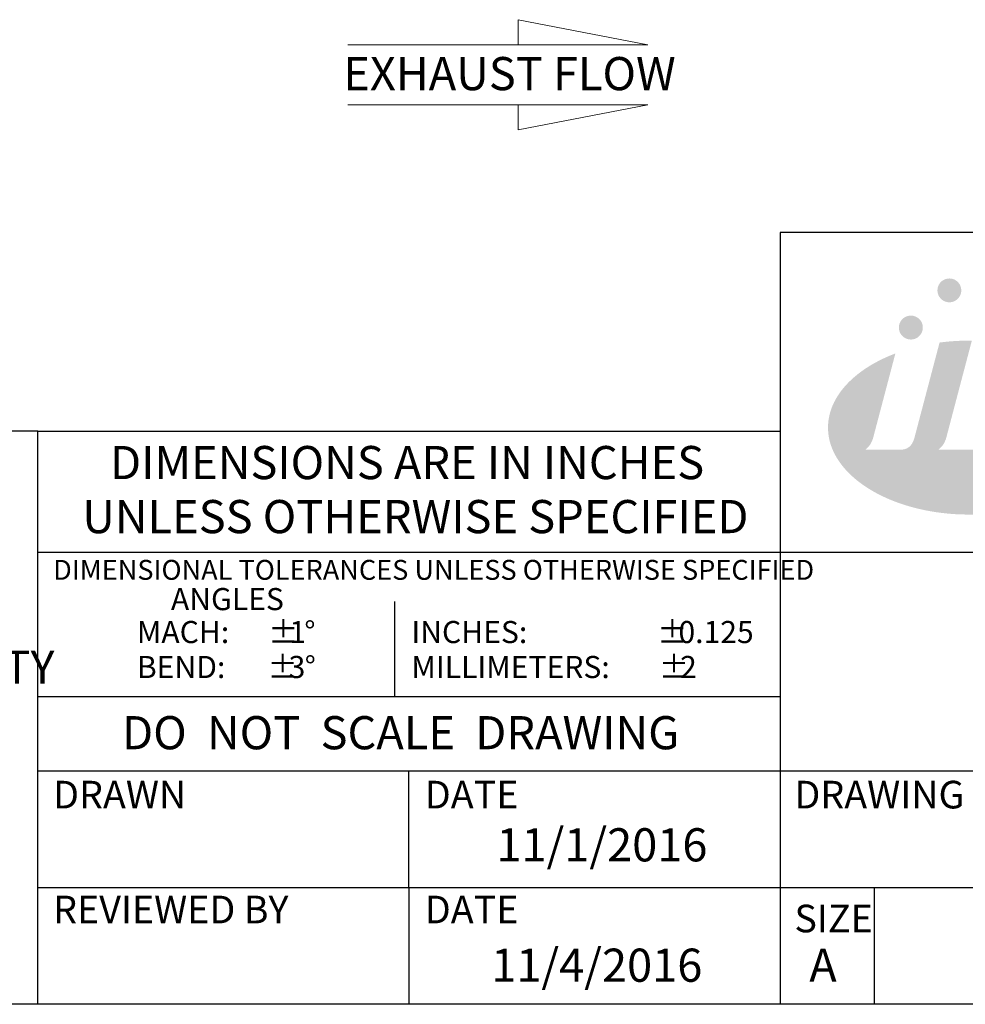
# Model space of a CAD drawing. Units: inches. Extents: x 9 to 189, y 9 to 142.
# Drawn here: x 115 to 147, y 9 to 42 of the extents above; entities that cross this region are included whole.
import ezdxf

# ---------------------------------------------------------------- set-up
doc = ezdxf.new("R2010")
doc.units = ezdxf.units.IN
doc.header["$LTSCALE"] = 18
doc.header["$MEASUREMENT"] = 0
for name, color, linetype in [('FORMAT', 7, 'Continuous'), ('LOGO_BLUE', 152, 'Continuous'), ('LOGO_GREEN', 134, 'Continuous')]:
    doc.layers.add(name, color=color, linetype=linetype)
doc.styles.add('SLDTEXTSTYLE0', font='TXT', dxfattribs={"width": 0.75})
doc.styles.add('SLDTEXTSTYLE1', font='TXT', dxfattribs={"width": 0.684783})
doc.styles.add('SLDTEXTSTYLE3', font='TXT', dxfattribs={"width": 0.7})

# ---------------------------------------------------------------- blocks, each defined once
blk = doc.blocks.new('SW_NOTE_2')
at = {"layer": 'FORMAT', "color": 0, "char_height": 1.125, "attachment_point": 2, "style": 'SLDTEXTSTYLE3'}
for s, insert in [('THE INFORMATION CONTAINED IN', (10.459, 1.45)), ('THIS DRAWING IS THE SOLE PROPERTY', (10.476, -0.05)), ('OF MIRATECH GROUP, LLC.  ANY', (10.44, -1.55)), ('REPRODUCTION IN PART OR AS A', (10.439, -3.05)), ('WHOLE WITHOUT THE WRITTEN', (10.382, -4.55)), ('PERMISSION OF MIRATECH', (10.449, -6.05)), ('GROUP, LLC IS PROHIBITED.', (10.514, -7.55))]:
    blk.add_mtext(s, dxfattribs=dict(at, insert=insert))
blk = doc.blocks.new('SW_NOTE_3')
at = {"layer": 'FORMAT', "color": 0, "char_height": 1.125, "attachment_point": 2, "style": 'SLDTEXTSTYLE0'}
for s, insert in [('DIMENSIONS ARE IN INCHES', (9.809, 1.45)), ('UNLESS OTHERWISE SPECIFIED', (10.089, -0.383))]:
    blk.add_mtext(s, dxfattribs=dict(at, insert=insert))
blk = doc.blocks.new('SW_NOTE_4')
at = {"layer": 'FORMAT', "color": 0, "char_height": 0.75, "attachment_point": 1, "style": 'SLDTEXTSTYLE0'}
for s, insert in [('%%p', (4.462, 0.967)), ('MACH:', (0, 0.967)), ('1', (5.177, 0.967)), ('%%d', (5.685, 0.967))]:
    blk.add_mtext(s, dxfattribs=dict(at, insert=insert))
blk = doc.blocks.new('SW_NOTE_5')
at = {"layer": 'FORMAT', "color": 0, "char_height": 0.75, "attachment_point": 1, "style": 'SLDTEXTSTYLE0'}
for s, insert in [('%%p', (4.437, 0.967)), ('BEND:', (0, 0.967)), ('3', (5.152, 0.967)), ('%%d', (5.697, 0.967))]:
    blk.add_mtext(s, dxfattribs=dict(at, insert=insert))
blk = doc.blocks.new('SW_NOTE_6')
at = {"layer": 'FORMAT', "color": 0, "char_height": 0.75, "attachment_point": 1, "style": 'SLDTEXTSTYLE0'}
for s, insert in [('%%p', (8.351, 0.967)), ('INCHES:', (0, 0.967)), ('0.125', (9.066, 0.967))]:
    blk.add_mtext(s, dxfattribs=dict(at, insert=insert))
blk = doc.blocks.new('SW_NOTE_7')
at = {"layer": 'FORMAT', "color": 0, "char_height": 0.75, "attachment_point": 1, "style": 'SLDTEXTSTYLE0'}
for s, insert in [('%%p', (8.407, 0.967)), ('MILLIMETERS:', (0, 0.967)), ('2', (9.122, 0.967))]:
    blk.add_mtext(s, dxfattribs=dict(at, insert=insert))
blk = doc.blocks.new('Flow Arrow - Exhaust Flow')
at = {"color": 7, "linetype": 'Continuous', "lineweight": 18}
for p, q in [((3375.1, 8211.6), (3093.8, 8266)), ((3093.8, 8266), (3093.8, 8211.6)), ((2723.4, 8211.6), (3375.1, 8211.6)), ((2723.4, 8081.4), (3375.1, 8081.4)), ((3375.1, 8081.4), (3093.8, 8026.9)), ((3093.8, 8026.9), (3093.8, 8081.4))]:
    blk.add_line(p, q, dxfattribs=at)
at = {"color": 7, "linetype": 'Continuous', "lineweight": 0, "insert": (2713.7, 8185), "char_height": 72, "attachment_point": 1, "style": 'SLDTEXTSTYLE0'}
blk.add_mtext('EXHAUST FLOW', dxfattribs=at)

msp = doc.modelspace()

# ---------------------------------------------------------------- hatches: boundary and pattern name
at = {"layer": 'LOGO_BLUE'}
h = msp.add_hatch(color=256, dxfattribs=at)
edge = h.paths.add_edge_path(flags=0)
edge.add_spline(control_points=[(151.6213, 28.5667), (151.6213, 29.2839), (151.2052, 29.941), (150.514, 30.4523)], knot_values=[0, 0, 0, 0, 1, 1, 1, 1], weights=[1, 1, 1, 1], degree=3, periodic=0)
edge.add_line((150.514, 30.4523), (149.9149, 28.1825))
edge.add_spline(control_points=[(149.9149, 28.1825), (149.8356, 27.9359), (149.6768, 27.8191), (149.4763, 27.8191)], knot_values=[0, 0, 0, 0, 1, 1, 1, 1], weights=[1, 1, 1, 1], degree=3, periodic=0)
edge.add_line((149.4763, 27.8191), (148.2631, 27.8191))
edge.add_spline(control_points=[(148.2631, 27.8191), (148.4008, 27.9594), (148.4233, 27.9594), (148.5147, 28.1825)], knot_values=[0, 0, 0, 0, 1, 1, 1, 1], weights=[1, 1, 1, 1], degree=3, periodic=0)
edge.add_line((148.5147, 28.1825), (149.2838, 31.1009))
edge.add_spline(control_points=[(149.2838, 31.1009), (148.9695, 31.2161), (148.6331, 31.3102), (148.2786, 31.3794)], knot_values=[0, 0, 0, 0, 1, 1, 1, 1], weights=[1, 1, 1, 1], degree=3, periodic=0)
edge.add_line((148.2786, 31.3794), (147.4342, 28.1825))
edge.add_spline(control_points=[(147.4342, 28.1825), (147.3549, 27.9359), (147.1958, 27.8191), (146.9954, 27.8191)], knot_values=[0, 0, 0, 0, 1, 1, 1, 1], weights=[1, 1, 1, 1], degree=3, periodic=0)
edge.add_line((146.9954, 27.8191), (145.7823, 27.8191))
edge.add_spline(control_points=[(145.7823, 27.8191), (145.9192, 27.9594), (145.9431, 27.9594), (146.0337, 28.1825)], knot_values=[0, 0, 0, 0, 1, 1, 1, 1], weights=[1, 1, 1, 1], degree=3, periodic=0)
edge.add_line((146.0337, 28.1825), (146.906, 31.4938))
edge.add_spline(control_points=[(146.906, 31.4938), (146.906, 31.5017), (146.9075, 31.5088), (146.908, 31.5164)], knot_values=[0, 0, 0, 0, 1, 1, 1, 1], weights=[1, 1, 1, 1], degree=3, periodic=0)
edge.add_spline(control_points=[(146.908, 31.5164), (146.8805, 31.5166), (146.8537, 31.5176), (146.8259, 31.5176)], knot_values=[0, 0, 0, 0, 1, 1, 1, 1], weights=[1, 1, 1, 1], degree=3, periodic=0)
edge.add_spline(control_points=[(146.8259, 31.5176), (146.479, 31.5176), (146.142, 31.4945), (145.8166, 31.4519)], knot_values=[0, 0, 0, 0, 1, 1, 1, 1], weights=[1, 1, 1, 1], degree=3, periodic=0)
edge.add_line((145.8166, 31.4519), (144.9535, 28.1825))
edge.add_spline(control_points=[(144.9535, 28.1825), (144.8743, 27.9359), (144.7149, 27.8191), (144.5143, 27.8191)], knot_values=[0, 0, 0, 0, 1, 1, 1, 1], weights=[1, 1, 1, 1], degree=3, periodic=0)
edge.add_line((144.5143, 27.8191), (143.3017, 27.8191))
edge.add_spline(control_points=[(143.3017, 27.8191), (143.4387, 27.9594), (143.4614, 27.9594), (143.5525, 28.1825)], knot_values=[0, 0, 0, 0, 1, 1, 1, 1], weights=[1, 1, 1, 1], degree=3, periodic=0)
edge.add_line((143.5525, 28.1825), (144.3165, 31.0818))
edge.add_spline(control_points=[(144.3165, 31.0818), (142.945, 30.5625), (142.03, 29.6305), (142.03, 28.5667)], knot_values=[0, 0, 0, 0, 1, 1, 1, 1], weights=[1, 1, 1, 1], degree=3, periodic=0)
edge.add_spline(control_points=[(142.03, 28.5667), (142.03, 26.937), (144.1774, 25.6155), (146.8259, 25.6155)], knot_values=[0, 0, 0, 0, 1, 1, 1, 1], weights=[1, 1, 1, 1], degree=3, periodic=0)
edge.add_spline(control_points=[(146.8259, 25.6155), (149.4744, 25.6155), (151.6213, 26.937), (151.6213, 28.5667)], knot_values=[0, 0, 0, 0, 1, 1, 1, 1], weights=[1, 1, 1, 1], degree=3, periodic=0)
at = {"layer": 'LOGO_GREEN'}
h = msp.add_hatch(color=256, dxfattribs=at)
edge = h.paths.add_edge_path(flags=0)
edge.add_spline(control_points=[(146.1489, 32.8186), (146.3718, 32.8186), (146.5531, 32.9989), (146.5531, 33.2225)], knot_values=[0, 0, 0, 0, 1, 1, 1, 1], weights=[1, 1, 1, 1], degree=3, periodic=0)
edge.add_spline(control_points=[(146.5531, 33.2225), (146.5531, 33.4455), (146.3718, 33.6253), (146.1489, 33.6253)], knot_values=[0, 0, 0, 0, 1, 1, 1, 1], weights=[1, 1, 1, 1], degree=3, periodic=0)
edge.add_spline(control_points=[(146.1489, 33.6253), (145.926, 33.6253), (145.7454, 33.4455), (145.7454, 33.2225)], knot_values=[0, 0, 0, 0, 1, 1, 1, 1], weights=[1, 1, 1, 1], degree=3, periodic=0)
edge.add_spline(control_points=[(145.7454, 33.2225), (145.7454, 32.9989), (145.926, 32.8186), (146.1489, 32.8186)], knot_values=[0, 0, 0, 0, 1, 1, 1, 1], weights=[1, 1, 1, 1], degree=3, periodic=0)
h = msp.add_hatch(color=256, dxfattribs=at)
edge = h.paths.add_edge_path(flags=0)
edge.add_spline(control_points=[(144.8422, 31.5547), (145.0659, 31.5547), (145.2481, 31.7362), (145.2481, 31.9608)], knot_values=[0, 0, 0, 0, 1, 1, 1, 1], weights=[1, 1, 1, 1], degree=3, periodic=0)
edge.add_spline(control_points=[(145.2481, 31.9608), (145.2481, 32.185), (145.0659, 32.366), (144.8422, 32.366)], knot_values=[0, 0, 0, 0, 1, 1, 1, 1], weights=[1, 1, 1, 1], degree=3, periodic=0)
edge.add_spline(control_points=[(144.8422, 32.366), (144.6176, 32.366), (144.4363, 32.185), (144.4363, 31.9608)], knot_values=[0, 0, 0, 0, 1, 1, 1, 1], weights=[1, 1, 1, 1], degree=3, periodic=0)
edge.add_spline(control_points=[(144.4363, 31.9608), (144.4363, 31.7362), (144.6176, 31.5547), (144.8422, 31.5547)], knot_values=[0, 0, 0, 0, 1, 1, 1, 1], weights=[1, 1, 1, 1], degree=3, periodic=0)

# ---------------------------------------------------------------- linework, layer by layer
at = {"layer": 'FORMAT'}
for p, q in [((140.3999, 35.1874), (140.3999, 9)), ((188.9999, 35.1874), (140.3999, 35.1874)), ((115.1999, 28.44), (88.1999, 28.44)), ((115.1999, 9), (115.1999, 28.44)), ((115.1999, 28.44), (140.3999, 28.44)), ((140.3999, 27.7979), (140.3999, 9)), ((115.1999, 24.3454), (140.3999, 24.3454)), ((140.3999, 24.3454), (188.9999, 24.3454)), ((127.3235, 19.44), (127.3235, 22.662)), ((115.1999, 19.44), (140.3999, 19.44)), ((115.1999, 16.92), (140.3999, 16.92)), ((127.7999, 12.96), (127.7999, 16.92)), ((140.3999, 16.92), (188.9999, 16.92)), ((115.1999, 12.96), (140.3999, 12.96)), ((127.7999, 12.96), (127.7999, 9)), ((140.3999, 12.96), (188.9999, 12.96)), ((143.5954, 12.96), (143.5954, 9)), ((188.9999, 9), (8.9999, 9))]:
    msp.add_line(p, q, dxfattribs=at)

# ---------------------------------------------------------------- block references
at = {"layer": 'FORMAT', "xscale": 0.015625, "yscale": 0.015625, "zscale": 0.015625}
msp.add_blockref('Flow Arrow - Exhaust Flow', (83.1723, -86.7513), dxfattribs=at)
at = {"layer": 'FORMAT'}
for name, p in [('SW_NOTE_3', (117.931, 26.4926)), ('SW_NOTE_2', (91.3891, 21.0535)), ('SW_NOTE_4', (118.5659, 21.038)), ('SW_NOTE_6', (127.8851, 21.038)), ('SW_NOTE_5', (118.5659, 19.8522)), ('SW_NOTE_7', (127.8851, 19.8522))]:
    msp.add_blockref(name, p, dxfattribs=at)

# ---------------------------------------------------------------- texts
for s, insert, char_height, attachment_point, style in [('DIMENSIONAL TOLERANCES UNLESS OTHERWISE SPECIFIED', (115.7226, 24.0776), 0.675, 1, 'SLDTEXTSTYLE0'), ('ANGLES', (119.7218, 23.1228), 0.75, 1, 'SLDTEXTSTYLE0'), ('DO  NOT  SCALE  DRAWING', (118.0637, 18.7777), 1.125, 1, 'SLDTEXTSTYLE1'), ('DRAWN', (115.7226, 16.5828), 0.9375, 1, 'SLDTEXTSTYLE0'), ('DATE', (128.3421, 16.5828), 0.9375, 1, 'SLDTEXTSTYLE0'), ('DRAWING', (140.8891, 16.5828), 0.9375, 1, 'SLDTEXTSTYLE0'), ('11/1/2016', (134.3532, 14.9737), 1.125, 2, 'SLDTEXTSTYLE0'), ('REVIEWED BY', (115.7226, 12.685), 0.9375, 1, 'SLDTEXTSTYLE0'), ('DATE', (128.3421, 12.685), 0.9375, 1, 'SLDTEXTSTYLE0'), ('SIZE', (140.8891, 12.3801), 0.9375, 1, 'SLDTEXTSTYLE0'), ('11/4/2016', (134.1801, 10.8895), 1.125, 2, 'SLDTEXTSTYLE0'), ('A', (141.3935, 10.8895), 1.125, 1, 'SLDTEXTSTYLE0')]:
    msp.add_mtext(s, dxfattribs=dict(at, insert=insert, char_height=char_height, attachment_point=attachment_point, style=style))

doc.saveas('drawing.dxf')
